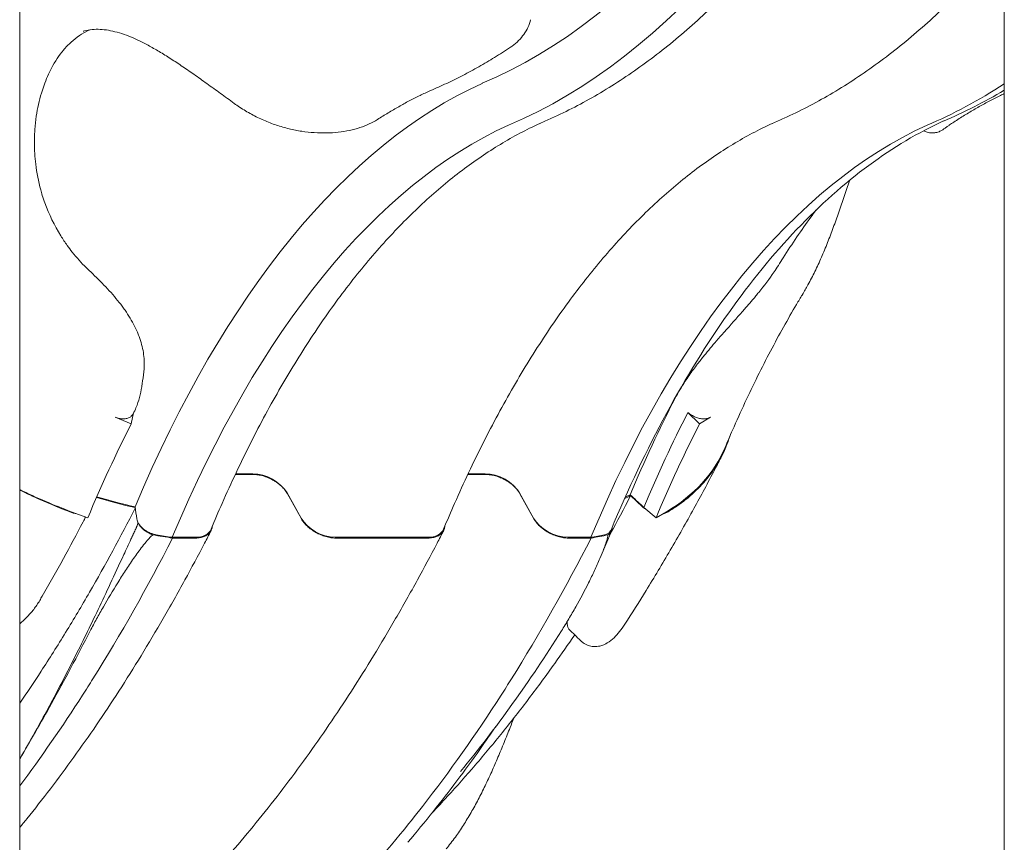
# Model space of a CAD drawing. Units: millimetres. Extents: x 0 to 59116, y 0 to 58871.
# Drawn here: x 45869 to 46420, y 53886 to 54345 of the extents above; entities that cross this region are included whole.
import ezdxf

# ---------------------------------------------------------------- set-up
doc = ezdxf.new("R2010")
doc.units = ezdxf.units.MM

msp = doc.modelspace()

# ---------------------------------------------------------------- linework, layer by layer
at = {"color": 0, "linetype": 'Continuous', "lineweight": 0, "extrusion": (0, 1, 0)}
for p, q in [((46419.57, 56056.79), (46419.57, 53617.79)), ((45869.49, 55518.19), (45869.49, 53617.79)), ((45922.79, 54123.26), (45931.84, 54119.52)), ((45931.84, 54119.52), (45933.13, 54125.63)), ((46242.81, 54125.92), (46249.31, 54119.52)), ((46242.81, 54125.92), (46242.81, 54125.92)), ((46249.31, 54119.52), (46255.35, 54123.26)), ((46263.71, 54105.78), (46263.71, 54105.77)), ((45999.88, 54091.23), (45989.93, 54091.23)), ((45999.67, 54091.65), (45990.13, 54091.65)), ((46129.78, 54091.23), (46119.84, 54091.23)), ((46129.58, 54091.65), (46120.04, 54091.65)), ((46026.66, 54066.89), (46018.84, 54080.88)), ((46026.86, 54066.48), (46019.05, 54080.46)), ((46156.56, 54066.89), (46148.75, 54080.88)), ((46156.77, 54066.48), (46148.95, 54080.46)), ((46210.78, 54079.4), (46217.5, 54073.17)), ((45898.28, 54070.43), (45907.52, 54067.02)), ((46218.17, 54072.86), (46224.99, 54067.02)), ((46224.99, 54067.02), (46230.85, 54070.43)), ((46200.14, 54059.57), (46193.82, 54044.65)), ((45967.57, 54056.12), (45954.74, 54056.12)), ((45967.77, 54055.71), (45954.94, 54055.71)), ((46097.47, 54056.12), (46045.83, 54056.12)), ((46188.57, 54056.12), (46175.73, 54056.12)), ((46188.77, 54055.71), (46175.94, 54055.71))]:
    msp.add_line(p, q, dxfattribs=at)
at = {"color": 0, "linetype": 'Continuous', "lineweight": 0, "extrusion": (0, 0, -1)}
for centre, major_axis, ratio, start_param, end_param in [((46045.37, 55094.84), (0, -802.21), 0.5, -0.860611, -0.207252), ((46057.71, 55094.84), (0, -826.05), 0.5, -0.860257, -0.206978), ((46291.53, 55094.84), (0, -826.05), 0.5, -0.3152, -0.206978), ((46486.18, 53616.88), (0, 719.87), 0.5, -0.872168, -0.769638), ((46096.62, 54185.45), (164.99, -83.31), 0.615381, -0.041093, 0.37976), ((45918.63, 54185.45), (-164.99, 83.31), 0.615381, -1.754048, -1.58367), ((46040.2, 54067.49), (-14.28, 7.21), 0.615381, -2.257941, -0.739505), ((46170.11, 54067.49), (-14.28, 7.21), 0.615381, -2.257941, -0.739505), ((45918.81, 54185.08), (-165.04, 83.34), 0.615381, -2.082697, -2.017454), ((45918.63, 54185.45), (-164.99, 83.31), 0.615381, -2.082633, -2.029425), ((45961.94, 54067.49), (14.28, -7.21), 0.615381, -0.038077, 0.883651), ((46091.85, 54067.49), (14.28, -7.21), 0.615381, -0.038078, 0.883651), ((46091.85, 54067.49), (14.28, -7.21), 0.615381, -0.044711, -0.038078), ((46096.62, 54185.45), (-164.99, 83.31), 0.615381, -2.486457, -2.433249), ((46096.8, 54185.08), (-165.04, 83.34), 0.615381, -2.498428, -2.433185)]:
    msp.add_ellipse(centre, major_axis=major_axis, ratio=ratio, start_param=start_param, end_param=end_param, dxfattribs=at)
at = {"color": 0, "linetype": 'Continuous', "lineweight": 0}
for centre, major_axis, ratio, start_param, end_param in [((46206.25, 53616.88), (0, 710.42), 0.5, 0.222602, 0.873391), ((46206.25, 53616.88), (0, 710.42), 0.5, 0.222394, 0.222602), ((46218.59, 53616.88), (0, 686.58), 0.5, 0.22325, 0.876626), ((46452.42, 53616.88), (0, 686.58), 0.5, 0.22325, 0.876626), ((46490.31, 53616.88), (0, -710.03), 0.5, -2.370168, -2.268151), ((46176.77, 53616.88), (0, -701.85), 0.5, -2.369081, -2.267064), ((46494.24, 53616.88), (0, -701.85), 0.5, -2.369081, -2.267064), ((46005.3, 54080.28), (-14.28, 7.21), 0.615381, -2.402088, -0.883651), ((46135.2, 54080.28), (-14.28, 7.21), 0.615381, -2.402088, -0.883651), ((46223.64, 54076.68), (8.98, -4.53), 0.615381, -2.011233, -1.889983), ((45961.94, 54067.49), (14.28, -7.21), 0.615381, 0.038077, 0.044711)]:
    msp.add_ellipse(centre, major_axis=major_axis, ratio=ratio, start_param=start_param, end_param=end_param, dxfattribs=at)
for points, knots in [([(46392.45, 54560.6), (46391.36, 54558.07), (46390.26, 54555.54), (46386.3, 54546.54), (46383.39, 54540.15), (46377.47, 54527.53), (46374.46, 54521.32), (46368.35, 54509.07), (46365.24, 54503.04), (46358.92, 54491.17), (46355.72, 54485.33), (46349.21, 54473.84), (46345.91, 54468.2), (46339.22, 54457.12), (46335.83, 54451.68), (46328.95, 54441), (46325.47, 54435.77), (46318.42, 54425.52), (46314.86, 54420.5), (46307.64, 54410.68), (46303.99, 54405.88), (46296.61, 54396.51), (46292.88, 54391.93), (46285.35, 54383.01), (46281.54, 54378.66), (46273.86, 54370.21), (46269.98, 54366.09), (46262.15, 54358.11), (46258.2, 54354.23), (46250.24, 54346.73), (46246.23, 54343.1), (46238.15, 54336.09), (46234.07, 54332.7), (46225.87, 54326.19), (46221.74, 54323.06), (46213.43, 54317.05), (46209.25, 54314.18), (46200.84, 54308.68), (46196.62, 54306.07), (46188.12, 54301.1), (46183.85, 54298.74), (46175.28, 54294.3), (46170.97, 54292.21), (46164.44, 54289.25), (46162.23, 54288.28), (46160.02, 54287.35)], [0.015825, 0.015825, 0.015825, 0.015825, 10.000181, 10.000181, 35.771717, 35.771717, 61.546673, 61.546673, 87.32895, 87.32895, 113.118198, 113.118198, 138.913829, 138.913829, 164.714962, 164.714962, 190.520349, 190.520349, 216.328304, 216.328304, 242.136616, 242.136616, 267.942464, 267.942464, 293.742324, 293.742324, 319.531897, 319.531897, 345.306053, 345.306053, 371.058814, 371.058814, 396.783403, 396.783403, 422.472371, 422.472371, 448.117832, 448.117832, 473.711821, 473.711821, 499.246773, 499.246773, 524.716117, 524.716117, 537.702389, 537.702389, 537.702389, 537.702389]), ([(46419.57, 54388.13), (46419.39, 54387.91), (46419.2, 54387.69), (46415.25, 54383.01), (46411.44, 54378.66), (46403.76, 54370.21), (46399.88, 54366.09), (46392.05, 54358.11), (46388.11, 54354.23), (46380.15, 54346.73), (46376.14, 54343.1), (46368.05, 54336.09), (46363.98, 54332.7), (46355.77, 54326.19), (46351.64, 54323.06), (46343.34, 54317.05), (46339.15, 54314.18), (46330.75, 54308.68), (46326.52, 54306.07), (46318.02, 54301.1), (46313.76, 54298.74), (46305.18, 54294.3), (46300.88, 54292.21), (46294.35, 54289.25), (46292.14, 54288.28), (46289.92, 54287.35)], [266.672281, 266.672281, 266.672281, 266.672281, 267.942464, 267.942464, 293.742324, 293.742324, 319.531897, 319.531897, 345.306053, 345.306053, 371.058814, 371.058814, 396.783403, 396.783403, 422.472371, 422.472371, 448.117832, 448.117832, 473.711821, 473.711821, 499.246773, 499.246773, 524.716117, 524.716117, 537.702389, 537.702389, 537.702389, 537.702389]), ([(46154.92, 54345.33), (46154.54, 54343.87), (46154.04, 54342.43), (46152.78, 54339.69), (46152.02, 54338.38), (46150.29, 54335.91), (46149.31, 54334.74), (46147.14, 54332.57), (46145.95, 54331.56), (46144.33, 54330.38), (46143.98, 54330.14), (46143.62, 54329.9)], [0, 0, 0, 0, 6.503922, 6.503922, 13.00543, 13.00543, 19.514608, 19.514608, 26.175006, 26.175006, 27.999796, 27.999796, 27.999796, 27.999796]), ([(45908.73, 54339.68), (45908.41, 54339.54), (45908.09, 54339.4), (45906.06, 54338.44), (45904.41, 54337.5), (45901.22, 54335.34), (45899.67, 54334.13), (45896.7, 54331.43), (45895.26, 54329.94), (45893.88, 54328.31)], [0.13800349, 0.13800349, 0.13800349, 0.13800349, 0.13978429, 0.13978429, 0.14926703, 0.14926703, 0.15874977, 0.15874977, 0.16823251, 0.16823251, 0.16823251, 0.16823251]), ([(45989.38, 54298.55), (45986.8, 54300.42), (45984.23, 54302.29), (45979.13, 54305.99), (45976.59, 54307.83), (45971.63, 54311.4), (45969.2, 54313.13), (45964.43, 54316.48), (45962.1, 54318.09), (45957.52, 54321.17), (45955.28, 54322.64), (45950.91, 54325.43), (45948.76, 54326.75), (45944.57, 54329.21), (45942.53, 54330.36), (45938.54, 54332.46), (45936.59, 54333.43), (45932.81, 54335.16), (45930.96, 54335.93), (45927.39, 54337.27), (45925.66, 54337.84), (45922.29, 54338.78), (45920.66, 54339.15), (45917.48, 54339.69), (45915.94, 54339.86), (45912.93, 54340), (45911.45, 54339.97), (45908.54, 54339.7), (45907.1, 54339.44), (45905.44, 54339.01), (45905.18, 54338.94), (45904.92, 54338.87)], [0, 0, 0, 0, 9.544573, 9.544573, 19.03429, 19.03429, 28.264841, 28.264841, 37.27945, 37.27945, 46.123227, 46.123227, 54.828148, 54.828148, 63.431049, 63.431049, 71.955597, 71.955597, 80.439074, 80.439074, 88.898999, 88.898999, 97.434515, 97.434515, 106.125591, 106.125591, 115.141679, 115.141679, 124.621862, 124.621862, 126.37676, 126.37676, 126.37676, 126.37676]), ([(45893.88, 54328.31), (45891.45, 54325.34), (45889.26, 54322), (45887.32, 54318.31), (45885.74, 54315.33), (45884.32, 54312.12), (45883.08, 54308.67), (45882.57, 54307.25), (45882.09, 54305.8), (45881.64, 54304.32), (45880.4, 54300.19), (45879.44, 54295.87), (45878.77, 54291.37), (45878.4, 54288.94), (45878.13, 54286.47), (45877.95, 54283.94), (45877.83, 54282.36), (45877.76, 54280.77), (45877.72, 54279.15), (45877.71, 54278.55), (45877.7, 54277.94), (45877.69, 54277.34), (45877.69, 54277.09), (45877.69, 54276.85), (45877.69, 54276.61), (45877.7, 54272.64), (45877.94, 54268.64), (45878.42, 54264.63), (45879, 54259.84), (45879.93, 54255.03), (45881.25, 54250.22), (45881.53, 54249.21), (45881.82, 54248.2), (45882.13, 54247.18), (45882.57, 54245.77), (45883.04, 54244.35), (45883.55, 54242.96), (45885.86, 54236.53), (45888.83, 54230.37), (45892.48, 54224.52), (45893.6, 54222.73), (45894.78, 54220.96), (45896.02, 54219.23), (45896.94, 54217.95), (45897.89, 54216.69), (45898.87, 54215.46), (45901.32, 54212.38), (45903.94, 54209.46), (45906.72, 54206.71), (45907.52, 54205.91), (45908.33, 54205.13), (45909.16, 54204.37)], [0.0008374, 0.0008374, 0.0008374, 0.0008374, 0.0177477, 0.0177477, 0.0177477, 0.0314352, 0.0314352, 0.0314352, 0.0370679, 0.0370679, 0.0370679, 0.0527733, 0.0527733, 0.0527733, 0.0612356, 0.0612356, 0.0612356, 0.066511, 0.066511, 0.066511, 0.0684787, 0.0684787, 0.0684787, 0.0692686, 0.0692686, 0.0692686, 0.0821424, 0.0821424, 0.0821424, 0.0975277, 0.0975277, 0.0975277, 0.1007636, 0.1007636, 0.1007636, 0.1053011, 0.1053011, 0.1053011, 0.1261809, 0.1261809, 0.1261809, 0.1325643, 0.1325643, 0.1325643, 0.1372793, 0.1372793, 0.1372793, 0.1490906, 0.1490906, 0.1490906, 0.1524968, 0.1524968, 0.1524968, 0.1524968]), ([(46143.62, 54329.9), (46140.7, 54327.96), (46137.77, 54326.09), (46131.89, 54322.48), (46128.94, 54320.73), (46123.01, 54317.37), (46120.03, 54315.76), (46114.05, 54312.67), (46111.05, 54311.18), (46105.03, 54308.35), (46102.01, 54307), (46098.98, 54305.72)], [2.8210794, 2.8210794, 2.8210794, 2.8210794, 2.8434463, 2.8434463, 2.8658131, 2.8658131, 2.8881799, 2.8881799, 2.9105467, 2.9105467, 2.9329135, 2.9329135, 2.9329135, 2.9329135]), ([(46098.96, 54305.71), (46097.01, 54304.83), (46095.07, 54303.92), (46091.14, 54302.01), (46089.15, 54301), (46085.18, 54298.92), (46083.2, 54297.84), (46079.24, 54295.6), (46077.27, 54294.45), (46073.32, 54292.07), (46071.35, 54290.85), (46069.39, 54289.59)], [0.22134732, 0.22134732, 0.22134732, 0.22134732, 0.23885555, 0.23885555, 0.25684637, 0.25684637, 0.2748372, 0.2748372, 0.29282802, 0.29282802, 0.31081884, 0.31081884, 0.31081884, 0.31081884]), ([(46393.63, 54289.59), (46395.6, 54290.85), (46397.57, 54292.08), (46401.53, 54294.47), (46403.51, 54295.62), (46407.48, 54297.86), (46409.47, 54298.95), (46413.45, 54301.04), (46415.45, 54302.05), (46418.16, 54303.36), (46418.86, 54303.7), (46419.57, 54304.04)], [5.97236647, 5.97236647, 5.97236647, 5.97236647, 5.99041787, 5.99041787, 6.00846927, 6.00846927, 6.02652067, 6.02652067, 6.04457206, 6.04457206, 6.05096042, 6.05096042, 6.05096042, 6.05096042]), ([(46069.39, 54289.59), (46067.95, 54288.66), (46066.41, 54287.82), (46063.13, 54286.31), (46061.39, 54285.63), (46057.7, 54284.43), (46055.75, 54283.91), (46051.72, 54283.07), (46049.62, 54282.73), (46045.34, 54282.26), (46043.14, 54282.11), (46038.66, 54282.02), (46036.38, 54282.07), (46031.76, 54282.38), (46029.41, 54282.63), (46024.71, 54283.35), (46022.34, 54283.81), (46017.61, 54284.96), (46015.24, 54285.64), (46010.52, 54287.22), (46008.18, 54288.12), (46003.55, 54290.14), (46001.25, 54291.26), (45996.74, 54293.71), (45994.52, 54295.05), (45991.36, 54297.15), (45990.36, 54297.84), (45989.38, 54298.55)], [0.000024, 0.000024, 0.000024, 0.000024, 7.413646, 7.413646, 15.019631, 15.019631, 22.780344, 22.780344, 30.525691, 30.525691, 38.189643, 38.189643, 45.828942, 45.828942, 53.439997, 53.439997, 61.035253, 61.035253, 68.65429, 68.65429, 76.299176, 76.299176, 84.000417, 84.000417, 91.774721, 91.774721, 95.410421, 95.410421, 95.410421, 95.410421]), ([(46385.65, 54288.74), (46371.55, 54282.34), (46357.58, 54274.06), (46330.12, 54253.8), (46316.64, 54241.8), (46290.47, 54214.28), (46277.78, 54198.75), (46253.45, 54164.4), (46241.81, 54145.59), (46219.83, 54105.01), (46209.47, 54083.24), (46199.86, 54060.19)], [0.2232141, 0.2232141, 0.2232141, 0.2232141, 0.3535253, 0.3535253, 0.4841022, 0.4841022, 0.614679, 0.614679, 0.7452559, 0.7452559, 0.8758327, 0.8758327, 0.8758327, 0.8758327]), ([(46393.63, 54289.59), (46392.56, 54288.9), (46391.59, 54288.27), (46389.89, 54287.14), (46389.15, 54286.64), (46388.51, 54286.21)], [0, 0, 0, 0, 6.872351, 6.872351, 13.575424, 13.575424, 13.575424, 13.575424]), ([(46160.18, 54287.42), (46158.69, 54286.74), (46157.2, 54286.04), (46152.07, 54283.56), (46148.43, 54281.66), (46141.18, 54277.61), (46137.56, 54275.46), (46130.38, 54270.91), (46126.8, 54268.51), (46119.69, 54263.47), (46116.16, 54260.82), (46109.13, 54255.29), (46105.64, 54252.4), (46098.71, 54246.39), (46095.26, 54243.26), (46088.42, 54236.76), (46085.02, 54233.4), (46078.28, 54226.43), (46074.94, 54222.83), (46068.31, 54215.4), (46065.02, 54211.57), (46058.51, 54203.68), (46055.28, 54199.62), (46048.89, 54191.27), (46045.73, 54186.99), (46039.48, 54178.2), (46036.38, 54173.7), (46030.27, 54164.48), (46027.24, 54159.76), (46021.27, 54150.12), (46018.33, 54145.19), (46012.52, 54135.13), (46009.65, 54130), (46004, 54119.54), (46001.22, 54114.2), (45995.74, 54103.35), (45993.04, 54097.83), (45987.75, 54086.59), (45985.14, 54080.88), (45980.49, 54070.34), (45978.43, 54065.54), (45976.41, 54060.68)], [0.323835, 0.323835, 0.323835, 0.323835, 10.00025, 10.00025, 33.786695, 33.786695, 57.500195, 57.500195, 81.123114, 81.123114, 104.668733, 104.668733, 128.150676, 128.150676, 151.581892, 151.581892, 174.974086, 174.974086, 198.337467, 198.337467, 221.680683, 221.680683, 245.010886, 245.010886, 268.33387, 268.33387, 291.654231, 291.654231, 314.97554, 314.97554, 338.300513, 338.300513, 361.631154, 361.631154, 384.968891, 384.968891, 408.314692, 408.314692, 431.669154, 431.669154, 450.769478, 450.769478, 450.769478, 450.769478]), ([(46290.08, 54287.42), (46288.59, 54286.74), (46287.11, 54286.04), (46281.97, 54283.56), (46278.33, 54281.66), (46271.08, 54277.61), (46267.47, 54275.46), (46260.28, 54270.91), (46256.71, 54268.51), (46249.6, 54263.47), (46246.06, 54260.82), (46239.04, 54255.29), (46235.55, 54252.4), (46228.61, 54246.39), (46225.16, 54243.26), (46218.32, 54236.76), (46214.93, 54233.4), (46208.19, 54226.43), (46204.84, 54222.83), (46198.21, 54215.4), (46194.93, 54211.57), (46188.41, 54203.68), (46185.19, 54199.62), (46178.8, 54191.27), (46175.64, 54186.99), (46169.38, 54178.2), (46166.29, 54173.7), (46160.17, 54164.48), (46157.15, 54159.76), (46151.18, 54150.12), (46148.23, 54145.19), (46142.42, 54135.13), (46139.55, 54130), (46133.9, 54119.54), (46131.12, 54114.2), (46125.64, 54103.35), (46122.95, 54097.83), (46117.65, 54086.59), (46115.04, 54080.88), (46110.4, 54070.34), (46108.34, 54065.54), (46106.31, 54060.68)], [0.323835, 0.323835, 0.323835, 0.323835, 10.00025, 10.00025, 33.786695, 33.786695, 57.500195, 57.500195, 81.123114, 81.123114, 104.668733, 104.668733, 128.150676, 128.150676, 151.581892, 151.581892, 174.974086, 174.974086, 198.337467, 198.337467, 221.680683, 221.680683, 245.010886, 245.010886, 268.33387, 268.33387, 291.654231, 291.654231, 314.97554, 314.97554, 338.300513, 338.300513, 361.631154, 361.631154, 384.968891, 384.968891, 408.314692, 408.314692, 431.669154, 431.669154, 450.769478, 450.769478, 450.769478, 450.769478]), ([(46386.85, 54285.05), (46386.35, 54284.7), (46385.97, 54284.43), (46385.34, 54283.98), (46385.15, 54283.84), (46384.3, 54283.34), (46384, 54283.17), (46383.29, 54282.84), (46382.92, 54282.69), (46382.11, 54282.42), (46381.66, 54282.31), (46380.52, 54282.09), (46379.79, 54282.03), (46378.16, 54282.08), (46377.26, 54282.23), (46375.75, 54282.7), (46375.13, 54282.96), (46374.53, 54283.29)], [0, 0, 0, 0, 7.505967, 7.505967, 12.420348, 12.420348, 14.126682, 14.126682, 15.507799, 15.507799, 16.932322, 16.932322, 19.128735, 19.128735, 21.851252, 21.851252, 23.876072, 23.876072, 23.876072, 23.876072]), ([(46333.09, 54255.56), (46333.06, 54255.49), (46333.04, 54255.41), (46332.04, 54252.41), (46331.07, 54249.48), (46329.1, 54243.63), (46328.11, 54240.71), (46326.09, 54234.91), (46325.06, 54232.03), (46322.97, 54226.33), (46321.9, 54223.51), (46319.7, 54217.97), (46318.57, 54215.23), (46316.23, 54209.87), (46315.03, 54207.23), (46312.53, 54202.08), (46311.23, 54199.56), (46308.89, 54195.3), (46307.86, 54193.51), (46306.8, 54191.77)], [63.223099, 63.223099, 63.223099, 63.223099, 63.458423, 63.458423, 72.714022, 72.714022, 82.013585, 82.013585, 91.349786, 91.349786, 100.742819, 100.742819, 110.203586, 110.203586, 119.777632, 119.777632, 129.485047, 129.485047, 136.805141, 136.805141, 136.805141, 136.805141]), ([(46314.26, 54238.82), (46313.33, 54237.56), (46312.39, 54236.28), (46308.87, 54231.42), (46306.29, 54227.74), (46301.13, 54220.15), (46298.55, 54216.23), (46295.1, 54210.84), (46294.23, 54209.47), (46293.36, 54208.08)], [161.009325, 161.009325, 161.009325, 161.009325, 169.264149, 169.264149, 191.951406, 191.951406, 214.685025, 214.685025, 222.374149, 222.374149, 222.374149, 222.374149]), ([(45909.16, 54204.37), (45912.11, 54201.62), (45914.93, 54198.85), (45920.24, 54193.21), (45922.74, 54190.35), (45925.63, 54186.67), (45926.19, 54185.93), (45927.28, 54184.45), (45927.81, 54183.72), (45929.35, 54181.5), (45930.3, 54180.03), (45932.98, 54175.58), (45934.49, 54172.59), (45936.01, 54168.79), (45936.3, 54168.03), (45936.83, 54166.51), (45937.07, 54165.75), (45937.74, 54163.48), (45938.1, 54161.97), (45938.94, 54157.45), (45939.18, 54154.44), (45939.04, 54150.66), (45938.99, 54149.9), (45938.85, 54148.42), (45938.76, 54147.7), (45938.65, 54146.98)], [0, 0, 0, 0, 0.01201184, 0.01201184, 0.02402369, 0.02402369, 0.02702665, 0.02702665, 0.03002961, 0.03002961, 0.03603553, 0.03603553, 0.04804738, 0.04804738, 0.05105034, 0.05105034, 0.0540533, 0.0540533, 0.06005922, 0.06005922, 0.07207107, 0.07207107, 0.07507403, 0.07507403, 0.07798675, 0.07798675, 0.07798675, 0.07798675]), ([(46290.94, 54204.37), (46288.4, 54200.62), (46285.52, 54196.83), (46282.35, 54192.93), (46281.82, 54192.28), (46281.28, 54191.62), (46280.74, 54190.97), (46280.66, 54190.87), (46280.58, 54190.78), (46280.51, 54190.69), (46279.49, 54189.46), (46278.44, 54188.22), (46277.36, 54186.97), (46276.4, 54185.84), (46275.43, 54184.72), (46274.44, 54183.59), (46271.2, 54179.89), (46267.87, 54176.17), (46264.52, 54172.39), (46263.92, 54171.72), (46263.32, 54171.04), (46262.72, 54170.36), (46261.84, 54169.35), (46260.94, 54168.34), (46260.06, 54167.33), (46259.63, 54166.83), (46259.19, 54166.33), (46258.76, 54165.84), (46256.41, 54163.11), (46254.12, 54160.41), (46251.92, 54157.7), (46250.66, 54156.15), (46249.43, 54154.59), (46248.23, 54153.04), (46247.42, 54151.98), (46246.62, 54150.93), (46245.85, 54149.88), (46244.2, 54147.64), (46242.67, 54145.45), (46241.25, 54143.28), (46239.16, 54140.08), (46237.3, 54136.94), (46235.71, 54133.86)], [0, 0, 0, 0, 0.01639348, 0.01639348, 0.01639348, 0.01912879, 0.01912879, 0.01912879, 0.01951147, 0.01951147, 0.01951147, 0.02461541, 0.02461541, 0.02461541, 0.02919394, 0.02919394, 0.02919394, 0.0442866, 0.0442866, 0.0442866, 0.04698049, 0.04698049, 0.04698049, 0.05097473, 0.05097473, 0.05097473, 0.05294236, 0.05294236, 0.05294236, 0.06373046, 0.06373046, 0.06373046, 0.06992693, 0.06992693, 0.06992693, 0.07411484, 0.07411484, 0.07411484, 0.08298859, 0.08298859, 0.08298859, 0.09609476, 0.09609476, 0.09609476, 0.09609476]), ([(46306.74, 54191.67), (46305.66, 54189.89), (46304.58, 54188.09), (46301.05, 54182.13), (46298.62, 54177.89), (46293.76, 54169.19), (46291.35, 54164.72), (46286.53, 54155.57), (46284.14, 54150.88), (46279.39, 54141.27), (46277.02, 54136.36), (46272.34, 54126.32), (46270.01, 54121.19), (46266.33, 54112.8), (46264.95, 54109.61), (46263.58, 54106.38)], [0.174654, 0.174654, 0.174654, 0.174654, 10.000326, 10.000326, 32.260672, 32.260672, 54.585481, 54.585481, 77.004455, 77.004455, 99.5188, 99.5188, 122.128511, 122.128511, 135.810452, 135.810452, 135.810452, 135.810452]), ([(45937.67, 54140.15), (45937.4, 54138.16), (45937, 54136.2), (45935.92, 54132.31), (45935.25, 54130.37), (45933.99, 54127.4), (45933.48, 54126.32), (45932.94, 54125.26)], [0, 0, 0, 0, 7.210367, 7.210367, 14.511234, 14.511234, 18.739341, 18.739341, 18.739341, 18.739341]), ([(45927.34, 54122.29), (45926.61, 54122.29), (45925.86, 54122.38), (45924.72, 54122.62), (45924.33, 54122.72), (45923.56, 54122.96), (45923.17, 54123.1), (45922.79, 54123.26)], [0.010009487, 0.010009487, 0.010009487, 0.010009487, 0.012501724, 0.012501724, 0.013747843, 0.013747843, 0.014993961, 0.014993961, 0.014993961, 0.014993961]), ([(45932.87, 54125.13), (45932.74, 54124.87), (45932.59, 54124.64), (45932.24, 54124.19), (45932.04, 54123.98), (45931.61, 54123.59), (45931.14, 54123.24), (45930.6, 54122.96), (45930.02, 54122.72), (45929.71, 54122.62), (45928.76, 54122.38), (45928.07, 54122.29), (45927.34, 54122.29)], [0.001247896, 0.001247896, 0.001247896, 0.001247896, 0.002502795, 0.002502795, 0.00375391, 0.00375391, 0.005005026, 0.006256141, 0.006256141, 0.007507256, 0.007507256, 0.010009487, 0.010009487, 0.010009487, 0.010009487]), ([(45932.94, 54125.26), (45932.93, 54125.25), (45932.93, 54125.24), (45932.92, 54125.22), (45932.92, 54125.21), (45932.91, 54125.2), (45932.9, 54125.19), (45932.89, 54125.17), (45932.89, 54125.16), (45932.88, 54125.14), (45932.88, 54125.13), (45932.87, 54125.13)], [0.7712848343, 0.7712848343, 0.7712848343, 0.7712848343, 0.7713392965, 0.7713392965, 0.7713937623, 0.7713937623, 0.7714482282, 0.7714482282, 0.771502694, 0.771502694, 0.7715571599, 0.7715571599, 0.7715571599, 0.7715571599]), ([(46242.81, 54125.92), (46243.42, 54125.36), (46244.09, 54124.86), (46245.15, 54124.19), (46245.52, 54123.98), (46246.26, 54123.59), (46247.01, 54123.24), (46247.78, 54122.96), (46248.55, 54122.72), (46248.94, 54122.62), (46250.09, 54122.38), (46250.84, 54122.29), (46251.58, 54122.29)], [0.00000056, 0.00000056, 0.00000056, 0.00000056, 0.0025028, 0.0025028, 0.00375391, 0.00375391, 0.00500503, 0.00625614, 0.00625614, 0.00750726, 0.00750726, 0.01000949, 0.01000949, 0.01000949, 0.01000949]), ([(46251.58, 54122.29), (46252.31, 54122.29), (46252.99, 54122.38), (46253.94, 54122.62), (46254.25, 54122.72), (46254.83, 54122.96), (46255.1, 54123.1), (46255.35, 54123.26)], [0.010009487, 0.010009487, 0.010009487, 0.010009487, 0.012501724, 0.012501724, 0.013747843, 0.013747843, 0.014993961, 0.014993961, 0.014993961, 0.014993961]), ([(46261.64, 54101.35), (46260.37, 54098.88), (46259.1, 54096.43), (46253.99, 54086.63), (46250.09, 54079.36), (46241.82, 54064.32), (46237.43, 54056.57), (46228.52, 54041.28), (46224, 54033.75), (46215.5, 54019.98), (46211.53, 54013.71), (46207.51, 54007.52)], [0, 0, 0, 0, 10.000069, 10.000069, 40.00195, 40.00195, 72.725579, 72.725579, 105.329052, 105.329052, 133.142913, 133.142913, 133.142913, 133.142913]), ([(46263.58, 54105.47), (46262, 54101.82), (46260.13, 54098.34), (46255.82, 54091.73), (46253.39, 54088.6), (46247.96, 54082.68), (46244.97, 54079.89), (46240.05, 54075.97), (46238.34, 54074.71), (46234.79, 54072.28), (46232.95, 54071.13), (46231.05, 54070.02)], [0, 0, 0, 0, 0.01910935, 0.01910935, 0.0382187, 0.0382187, 0.05732805, 0.05732805, 0.06688273, 0.06688273, 0.0764374, 0.0764374, 0.0764374, 0.0764374]), ([(46019.05, 54080.46), (46018.64, 54081.18), (46018.16, 54081.89), (46017.33, 54082.94), (46017.04, 54083.28), (46016.41, 54083.96), (46016.08, 54084.3), (46015.04, 54085.28), (46014.3, 54085.9), (46013.1, 54086.77), (46012.69, 54087.05), (46011.84, 54087.6), (46011.41, 54087.86), (46010.09, 54088.6), (46009.18, 54089.04), (46007.79, 54089.63), (46007.31, 54089.81), (46006.37, 54090.14), (46005.9, 54090.29), (46004.48, 54090.68), (46003.55, 54090.89), (46002.15, 54091.09), (46001.68, 54091.14), (46000.77, 54091.21), (46000.32, 54091.23), (45999.88, 54091.23)], [0, 0, 0, 0, 0.00301961, 0.00301961, 0.00452941, 0.00452941, 0.00603922, 0.00603922, 0.00905883, 0.00905883, 0.01056863, 0.01056863, 0.01207843, 0.01207843, 0.01509804, 0.01509804, 0.01660785, 0.01660785, 0.01811765, 0.01811765, 0.02113726, 0.02113726, 0.02264706, 0.02264706, 0.02415687, 0.02415687, 0.02415687, 0.02415687]), ([(46148.95, 54080.46), (46148.55, 54081.18), (46148.07, 54081.89), (46147.24, 54082.94), (46146.94, 54083.28), (46146.32, 54083.96), (46145.98, 54084.3), (46144.95, 54085.28), (46144.2, 54085.9), (46143.01, 54086.77), (46142.59, 54087.05), (46141.74, 54087.6), (46141.31, 54087.86), (46139.99, 54088.6), (46139.09, 54089.04), (46137.69, 54089.63), (46137.22, 54089.81), (46136.27, 54090.14), (46135.8, 54090.29), (46134.39, 54090.68), (46133.45, 54090.89), (46132.05, 54091.09), (46131.59, 54091.14), (46130.67, 54091.21), (46130.23, 54091.23), (46129.78, 54091.23)], [0, 0, 0, 0, 0.00301961, 0.00301961, 0.00452941, 0.00452941, 0.00603922, 0.00603922, 0.00905883, 0.00905883, 0.01056863, 0.01056863, 0.01207843, 0.01207843, 0.01509804, 0.01509804, 0.01660785, 0.01660785, 0.01811765, 0.01811765, 0.02113726, 0.02113726, 0.02264706, 0.02264706, 0.02415687, 0.02415687, 0.02415687, 0.02415687]), ([(45898.49, 54070.02), (45892.5, 54072.23), (45886.6, 54074.64), (45876.98, 54078.92), (45873.21, 54080.69), (45869.49, 54082.54)], [0.00093278, 0.00093278, 0.00093278, 0.00093278, 0.02004207, 0.02004207, 0.03252296, 0.03252296, 0.03252296, 0.03252296]), ([(45869.49, 53963.42), (45873.51, 53969.26), (45877.49, 53975.2), (45886.06, 53988.34), (45890.64, 53995.59), (45899.68, 54010.34), (45904.13, 54017.84), (45917.28, 54040.64), (45925.8, 54056.3), (45934.08, 54072.38)], [0.6391714, 0.6391714, 0.6391714, 0.6391714, 0.7013646, 0.7013646, 0.7745746, 0.7745746, 0.8477845, 0.8477845, 0.9933465, 0.9933465, 0.9933465, 0.9933465]), ([(45901.47, 54069.25), (45901.43, 54069.26), (45901.38, 54069.27), (45901.03, 54069.32), (45900.71, 54069.38), (45899.76, 54069.59), (45899.13, 54069.78), (45898.49, 54070.02)], [0.013118581, 0.013118581, 0.013118581, 0.013118581, 0.013256235, 0.013256235, 0.014268528, 0.014268528, 0.016293114, 0.016293114, 0.016293114, 0.016293114]), ([(46219.95, 54071.34), (46219.92, 54071.35), (46219.9, 54071.37), (46219.58, 54071.56), (46219.3, 54071.75), (46218.48, 54072.32), (46217.97, 54072.73), (46217.5, 54073.17)], [0.013068078, 0.013068078, 0.013068078, 0.013068078, 0.013159825, 0.013159825, 0.014172119, 0.014172119, 0.016196707, 0.016196707, 0.016196707, 0.016196707]), ([(46231.05, 54070.02), (46230.65, 54069.78), (46230.2, 54069.6), (46229.47, 54069.38), (46229.21, 54069.32), (46228.91, 54069.27), (46228.87, 54069.26), (46228.83, 54069.25)], [0, 0, 0, 0, 0.002024588, 0.002024588, 0.003036883, 0.003036883, 0.00318559, 0.00318559, 0.00318559, 0.00318559]), ([(45906.31, 54067.46), (45905.84, 54066.56), (45905.37, 54065.65), (45901.27, 54057.81), (45897.6, 54050.95), (45890, 54037.11), (45886.07, 54030.13), (45881.62, 54022.43), (45881.14, 54021.61), (45880.67, 54020.79)], [6.082203, 6.082203, 6.082203, 6.082203, 10.00008, 10.00008, 40.002279, 40.002279, 71.435827, 71.435827, 75.175368, 75.175368, 75.175368, 75.175368]), ([(45920.05, 54030.12), (45922.47, 54035.36), (45925, 54040.81), (45927.64, 54046.46), (45928.3, 54047.87), (45928.96, 54049.3), (45929.63, 54050.73), (45930.3, 54052.16), (45930.98, 54053.6), (45931.65, 54055.05), (45931.82, 54055.41), (45931.99, 54055.77), (45932.16, 54056.14), (45932.24, 54056.32), (45932.33, 54056.5), (45932.41, 54056.68), (45932.46, 54056.77), (45932.5, 54056.86), (45932.54, 54056.96), (45932.59, 54057.05), (45932.63, 54057.15), (45932.68, 54057.24), (45932.85, 54057.62), (45933.03, 54058), (45933.21, 54058.39), (45933.3, 54058.58), (45933.39, 54058.77), (45933.48, 54058.96), (45933.52, 54059.05), (45933.56, 54059.15), (45933.61, 54059.24), (45933.65, 54059.34), (45933.7, 54059.43), (45933.74, 54059.53), (45933.84, 54059.72), (45933.93, 54059.92), (45934.02, 54060.11), (45934.06, 54060.21), (45934.11, 54060.31), (45934.15, 54060.41), (45934.18, 54060.45), (45934.2, 54060.5), (45934.22, 54060.55), (45934.23, 54060.56), (45934.23, 54060.58), (45934.24, 54060.59), (45934.24, 54060.59), (45934.24, 54060.59), (45934.24, 54060.6), (45934.24, 54060.6), (45934.25, 54060.61), (45934.25, 54060.61), (45934.25, 54060.62), (45934.26, 54060.63), (45934.26, 54060.64), (45934.28, 54060.68), (45934.3, 54060.72), (45934.32, 54060.76), (45934.38, 54060.9), (45934.44, 54061.01), (45934.48, 54061.1), (45934.49, 54061.14), (45934.51, 54061.17), (45934.52, 54061.2), (45934.53, 54061.21), (45934.53, 54061.22), (45934.54, 54061.23), (45934.54, 54061.23), (45934.54, 54061.23), (45934.54, 54061.23), (45934.54, 54061.24), (45934.54, 54061.25), (45934.55, 54061.25), (45934.55, 54061.27), (45934.56, 54061.28), (45934.56, 54061.29), (45934.61, 54061.39), (45934.65, 54061.49), (45934.7, 54061.6), (45934.72, 54061.65), (45934.74, 54061.7), (45934.76, 54061.75), (45934.77, 54061.78), (45934.78, 54061.8), (45934.79, 54061.83), (45934.8, 54061.85), (45934.81, 54061.88), (45934.82, 54061.91), (45935.16, 54062.77), (45935.39, 54063.63), (45935.55, 54064.48)], [0, 0, 0, 0, 0.4668647, 0.4668647, 0.4668647, 0.5835809, 0.5835809, 0.5835809, 0.700297, 0.700297, 0.700297, 0.7294761, 0.7294761, 0.7294761, 0.7440656, 0.7440656, 0.7440656, 0.7513604, 0.7513604, 0.7513604, 0.7586551, 0.7586551, 0.7586551, 0.7878342, 0.7878342, 0.7878342, 0.8024237, 0.8024237, 0.8024237, 0.8097184, 0.8097184, 0.8097184, 0.8170132, 0.8170132, 0.8170132, 0.8316027, 0.8316027, 0.8316027, 0.8388975, 0.8388975, 0.8388975, 0.8425449, 0.8425449, 0.8425449, 0.8434567, 0.8434567, 0.8434567, 0.8436847, 0.8436847, 0.8436847, 0.8439126, 0.8439126, 0.8439126, 0.8443686, 0.8443686, 0.8443686, 0.8461922, 0.8461922, 0.8461922, 0.853487, 0.853487, 0.853487, 0.8571344, 0.8571344, 0.8571344, 0.8589581, 0.8589581, 0.8589581, 0.859414, 0.859414, 0.859414, 0.8598699, 0.8598699, 0.8598699, 0.8607818, 0.8607818, 0.8607818, 0.8680765, 0.8680765, 0.8680765, 0.8717239, 0.8717239, 0.8717239, 0.8735476, 0.8735476, 0.8735476, 0.8753713, 0.8753713, 0.8753713, 0.9322587, 0.9322587, 0.9322587, 0.9322587]), ([(45934.91, 54066.48), (45934.97, 54066.02), (45935.1, 54065.54), (45935.42, 54064.74), (45935.57, 54064.42), (45935.75, 54064.11)], [0.001273259, 0.001273259, 0.001273259, 0.001273259, 0.003303839, 0.003303839, 0.004633153, 0.004633153, 0.004633153, 0.004633153]), ([(45943.84, 54057.48), (45943.61, 54057.56), (45943.38, 54057.65), (45942.91, 54057.83), (45942.68, 54057.93), (45941.99, 54058.24), (45941.54, 54058.46), (45940.67, 54058.96), (45940.24, 54059.22), (45939.42, 54059.79), (45939.04, 54060.09), (45938.31, 54060.71), (45937.96, 54061.04), (45937.48, 54061.54), (45937.33, 54061.72), (45937.04, 54062.06), (45936.9, 54062.23), (45936.51, 54062.76), (45936.28, 54063.11), (45935.95, 54063.68), (45935.84, 54063.89), (45935.75, 54064.11)], [0.00229885, 0.00229885, 0.00229885, 0.00229885, 0.00305009, 0.00305009, 0.00380134, 0.00380134, 0.00530383, 0.00530383, 0.00680632, 0.00680632, 0.00830881, 0.00830881, 0.0098113, 0.0098113, 0.01056255, 0.01056255, 0.01131379, 0.01131379, 0.01281629, 0.01281629, 0.0137115, 0.0137115, 0.0137115, 0.0137115]), ([(45935.75, 54064.11), (45935.84, 54063.94), (45935.94, 54063.78), (45936.2, 54063.37), (45936.37, 54063.13), (45936.73, 54062.66), (45936.93, 54062.43), (45937.55, 54061.74), (45938.01, 54061.3), (45938.76, 54060.67), (45939.02, 54060.47), (45939.57, 54060.07), (45939.84, 54059.89), (45940.7, 54059.35), (45941.29, 54059.02), (45942.53, 54058.44), (45943.16, 54058.2), (45944.11, 54057.89), (45944.43, 54057.8), (45945.07, 54057.64), (45945.39, 54057.58), (45945.7, 54057.52)], [0.00463316, 0.00463316, 0.00463316, 0.00463316, 0.00533442, 0.00533442, 0.00634971, 0.00634971, 0.007365, 0.007365, 0.00939558, 0.00939558, 0.01041087, 0.01041087, 0.01142616, 0.01142616, 0.01345674, 0.01345674, 0.01548732, 0.01548732, 0.01650261, 0.01650261, 0.0175179, 0.0175179, 0.0175179, 0.0175179]), ([(46046.03, 54055.71), (46045.15, 54055.71), (46044.24, 54055.78), (46042.86, 54055.98), (46042.39, 54056.07), (46041.45, 54056.27), (46040.97, 54056.39), (46039.55, 54056.79), (46038.61, 54057.12), (46037.22, 54057.69), (46036.76, 54057.9), (46035.84, 54058.35), (46035.39, 54058.58), (46034.07, 54059.33), (46033.23, 54059.86), (46032.03, 54060.74), (46031.64, 54061.05), (46030.89, 54061.67), (46030.53, 54061.99), (46029.5, 54062.96), (46028.87, 54063.64), (46028.03, 54064.69), (46027.77, 54065.05), (46027.29, 54065.76), (46027.06, 54066.12), (46026.86, 54066.48)], [0, 0, 0, 0, 0.00301957, 0.00301957, 0.00452935, 0.00452935, 0.00603913, 0.00603913, 0.0090587, 0.0090587, 0.01056848, 0.01056848, 0.01207826, 0.01207826, 0.01509783, 0.01509783, 0.01660761, 0.01660761, 0.01811739, 0.01811739, 0.02113696, 0.02113696, 0.02264674, 0.02264674, 0.02415652, 0.02415652, 0.02415652, 0.02415652]), ([(46175.94, 54055.71), (46175.05, 54055.71), (46174.15, 54055.78), (46172.76, 54055.98), (46172.3, 54056.07), (46171.35, 54056.27), (46170.88, 54056.39), (46169.45, 54056.79), (46168.52, 54057.12), (46167.13, 54057.69), (46166.66, 54057.9), (46165.75, 54058.35), (46165.3, 54058.58), (46163.98, 54059.33), (46163.14, 54059.86), (46161.94, 54060.74), (46161.54, 54061.05), (46160.79, 54061.67), (46160.43, 54061.99), (46159.4, 54062.96), (46158.78, 54063.64), (46157.94, 54064.69), (46157.67, 54065.05), (46157.19, 54065.76), (46156.97, 54066.12), (46156.77, 54066.48)], [0, 0, 0, 0, 0.00301957, 0.00301957, 0.00452935, 0.00452935, 0.00603913, 0.00603913, 0.0090587, 0.0090587, 0.01056848, 0.01056848, 0.01207826, 0.01207826, 0.01509783, 0.01509783, 0.01660761, 0.01660761, 0.01811739, 0.01811739, 0.02113696, 0.02113696, 0.02264674, 0.02264674, 0.02415652, 0.02415652, 0.02415652, 0.02415652]), ([(45976.41, 54059.83), (45975.21, 54057.5), (45974, 54055.17), (45969.16, 54045.91), (45965.48, 54039.04), (45957.77, 54024.97), (45953.72, 54017.77), (45945.57, 54003.67), (45941.47, 53996.77), (45933.23, 53983.27), (45929.09, 53976.66), (45920.78, 53963.77), (45916.6, 53957.48), (45908.2, 53945.15), (45903.96, 53939.11), (45895.4, 53927.23), (45891.06, 53921.39), (45882.3, 53909.9), (45877.87, 53904.27), (45872.1, 53897.13), (45870.8, 53895.53), (45869.49, 53893.94)], [0, 0, 0, 0, 10.000071, 10.000071, 40.002044, 40.002044, 72.299434, 72.299434, 104.22629, 104.22629, 135.739946, 135.739946, 166.815547, 166.815547, 197.723649, 197.723649, 228.768582, 228.768582, 259.909888, 259.909888, 268.986621, 268.986621, 268.986621, 268.986621]), ([(46106.31, 54059.83), (46105.11, 54057.5), (46103.9, 54055.17), (46099.06, 54045.91), (46095.39, 54039.04), (46087.67, 54024.97), (46083.63, 54017.78), (46075.48, 54003.68), (46071.38, 53996.77), (46063.13, 53983.26), (46058.99, 53976.65), (46050.67, 53963.76), (46046.5, 53957.46), (46038.09, 53945.14), (46033.86, 53939.1), (46025.29, 53927.22), (46020.96, 53921.37), (46012.2, 53909.9), (46007.77, 53904.26), (45998.83, 53893.21), (45994.32, 53887.8), (45985.21, 53877.18), (45980.61, 53871.98), (45971.33, 53861.82), (45966.66, 53856.86), (45957.24, 53847.18), (45952.5, 53842.47), (45942.97, 53833.29), (45938.17, 53828.83), (45928.52, 53820.16), (45923.66, 53815.95), (45913.89, 53807.78), (45908.97, 53803.83), (45903.33, 53799.46), (45902.64, 53798.92), (45901.94, 53798.39)], [0, 0, 0, 0, 10.000072, 10.000072, 40.002048, 40.002048, 72.289593, 72.289593, 104.228835, 104.228835, 135.761624, 135.761624, 166.847867, 166.847867, 197.751154, 197.751154, 228.78212, 228.78212, 259.906525, 259.906525, 291.090238, 291.090238, 322.378778, 322.378778, 353.673012, 353.673012, 384.924858, 384.924858, 416.10578, 416.10578, 447.280161, 447.280161, 478.432093, 478.432093, 482.81174, 482.81174, 482.81174, 482.81174]), ([(45943.84, 54057.48), (45943.27, 54056.98), (45942.74, 54056.46), (45941.72, 54055.4), (45941.24, 54054.86), (45939.82, 54053.23), (45938.94, 54052.12), (45937.21, 54049.9), (45936.38, 54048.78), (45934.74, 54046.54), (45933.94, 54045.41), (45931.59, 54042.03), (45930.08, 54039.78), (45927.13, 54035.27), (45925.7, 54033.01), (45921.48, 54026.25), (45918.79, 54021.74), (45914.94, 54015), (45913.68, 54012.75), (45911.23, 54008.27), (45910.04, 54006.03), (45908.89, 54003.79)], [0.00369805, 0.00369805, 0.00369805, 0.00369805, 0.00627763, 0.00627763, 0.00885721, 0.00885721, 0.01401637, 0.01401637, 0.01917553, 0.01917553, 0.02433469, 0.02433469, 0.034653, 0.034653, 0.04497132, 0.04497132, 0.06560796, 0.06560796, 0.07592628, 0.07592628, 0.08624459, 0.08624459, 0.08624459, 0.08624459]), ([(45977.08, 54062.29), (45977.04, 54061.65), (45976.9, 54061.04), (45976.58, 54060.17), (45976.45, 54059.89), (45976.14, 54059.34), (45975.96, 54059.08), (45975.38, 54058.34), (45974.91, 54057.9), (45974.09, 54057.32), (45973.8, 54057.14), (45973.18, 54056.81), (45972.85, 54056.66), (45971.83, 54056.26), (45971.1, 54056.06), (45969.9, 54055.85), (45969.49, 54055.8), (45968.65, 54055.73), (45968.21, 54055.71), (45967.77, 54055.71)], [0.00608701, 0.00608701, 0.00608701, 0.00608701, 0.00905867, 0.00905867, 0.01056845, 0.01056845, 0.01207823, 0.01207823, 0.01509779, 0.01509779, 0.01660756, 0.01660756, 0.01811734, 0.01811734, 0.0211369, 0.0211369, 0.02264668, 0.02264668, 0.02415646, 0.02415646, 0.02415646, 0.02415646]), ([(46106.99, 54062.29), (46106.94, 54061.65), (46106.81, 54061.04), (46106.48, 54060.17), (46106.35, 54059.89), (46106.04, 54059.34), (46105.86, 54059.08), (46105.28, 54058.34), (46104.81, 54057.9), (46103.99, 54057.32), (46103.7, 54057.14), (46103.08, 54056.81), (46102.76, 54056.66), (46101.74, 54056.26), (46101, 54056.06), (46099.81, 54055.85), (46099.39, 54055.8), (46098.55, 54055.73), (46098.12, 54055.71), (46097.68, 54055.71)], [0.00608701, 0.00608701, 0.00608701, 0.00608701, 0.00905867, 0.00905867, 0.01056845, 0.01056845, 0.01207823, 0.01207823, 0.01509778, 0.01509778, 0.01660756, 0.01660756, 0.01811734, 0.01811734, 0.0211369, 0.0211369, 0.02264667, 0.02264667, 0.02415645, 0.02415645, 0.02415645, 0.02415645]), ([(46198.11, 54057.48), (46198.07, 54056.98), (46197.97, 54056.46), (46197.72, 54055.4), (46197.58, 54054.86), (46197.1, 54053.23), (46196.73, 54052.12), (46195.94, 54049.9), (46195.51, 54048.78), (46194.61, 54046.54), (46194.15, 54045.41), (46192.71, 54042.03), (46191.69, 54039.78), (46189.58, 54035.27), (46188.48, 54033.01), (46185.09, 54026.25), (46182.68, 54021.74), (46178.88, 54015), (46177.58, 54012.75), (46174.91, 54008.27), (46173.54, 54006.03), (46172.13, 54003.79)], [0.00369805, 0.00369805, 0.00369805, 0.00369805, 0.00627763, 0.00627763, 0.00885721, 0.00885721, 0.01401637, 0.01401637, 0.01917553, 0.01917553, 0.02433469, 0.02433469, 0.034653, 0.034653, 0.04497132, 0.04497132, 0.06560796, 0.06560796, 0.07592628, 0.07592628, 0.08624459, 0.08624459, 0.08624459, 0.08624459]), ([(46196.22, 54057.52), (46196.74, 54057.63), (46197.22, 54057.79), (46197.86, 54058.09), (46198.07, 54058.2), (46198.46, 54058.45), (46198.64, 54058.59), (46199.13, 54059.02), (46199.41, 54059.34), (46199.71, 54059.86), (46199.8, 54060.02), (46199.86, 54060.19)], [0.00020249, 0.00020249, 0.00020249, 0.00020249, 0.002234025, 0.002234025, 0.003249793, 0.003249793, 0.004265561, 0.004265561, 0.006297096, 0.006297096, 0.00716494, 0.00716494, 0.00716494, 0.00716494]), ([(46200.44, 54061.57), (46200.45, 54061.51), (46200.45, 54061.44), (46200.46, 54061.21), (46200.46, 54061.04), (46200.44, 54060.72), (46200.42, 54060.56), (46200.33, 54060.09), (46200.24, 54059.79), (46199.99, 54059.23), (46199.83, 54058.96), (46199.44, 54058.46), (46199.22, 54058.24), (46198.71, 54057.83), (46198.42, 54057.64), (46198.11, 54057.48)], [0.006236278, 0.006236278, 0.006236278, 0.006236278, 0.006527812, 0.006527812, 0.007279131, 0.007279131, 0.00803045, 0.00803045, 0.009533088, 0.009533088, 0.011035726, 0.011035726, 0.012538363, 0.012538363, 0.014041001, 0.014041001, 0.014041001, 0.014041001]), ([(45954.94, 54055.71), (45940.79, 54028.21), (45925.94, 54001.87), (45908.5, 53973.99), (45895.26, 53953.08), (45881.52, 53933.27), (45869.49, 53917.23)], [0.0057838, 0.0057838, 0.0057838, 0.0057838, 0.25, 0.25, 0.28, 0.4572421, 0.4572421, 0.4572421, 0.4572421]), ([(46188.77, 54055.71), (46174.61, 54028.21), (46159.77, 54001.87), (46142.33, 53973.99), (46126.35, 53948.76), (46109.66, 53925.15), (46090.43, 53900.48), (46073.14, 53878.89), (46055.35, 53859.13), (46023.49, 53826.93), (46004.97, 53810.55), (45986.16, 53796.15)], [0.0057838, 0.0057838, 0.0057838, 0.0057838, 0.25, 0.25, 0.28, 0.5, 0.5, 0.56, 0.75, 0.75, 1, 1, 1, 1]), ([(46097.68, 54055.71), (46093.37, 54055.71), (46089.07, 54055.71), (46084.76, 54055.71), (46080.46, 54055.71), (46076.15, 54055.71), (46071.85, 54055.71), (46063.24, 54055.71), (46054.64, 54055.71), (46046.03, 54055.71)], [0, 0, 0, 0, 0.0149109, 0.0149109, 0.0149109, 0.0298218, 0.0298218, 0.0298218, 0.05963313, 0.05963313, 0.05963313, 0.05963313]), ([(45920.05, 54030.12), (45917.82, 54025.29), (45915.59, 54020.53), (45911.1, 54011.09), (45908.84, 54006.43), (45902.07, 53992.62), (45897.53, 53983.63), (45890.68, 53970.48), (45888.39, 53966.15), (45883.8, 53957.62), (45881.5, 53953.42), (45875.97, 53943.48), (45872.73, 53937.8), (45869.49, 53932.26)], [0.0501543, 0.0501543, 0.0501543, 0.0501543, 0.0706389, 0.0706389, 0.0911235, 0.0911235, 0.1320927, 0.1320927, 0.1525773, 0.1525773, 0.1730619, 0.1730619, 0.2017671, 0.2017671, 0.2017671, 0.2017671]), ([(45880.67, 54020.79), (45879.67, 54019.08), (45878.55, 54017.42), (45876.08, 54014.23), (45874.72, 54012.7), (45872.07, 54010.06), (45870.81, 54008.93), (45869.49, 54007.85)], [0, 0, 0, 0, 7.186894, 7.186894, 14.462163, 14.462163, 20.402132, 20.402132, 20.402132, 20.402132]), ([(46175.44, 54009.18), (46175.43, 54008.96), (46175.42, 54008.75), (46175.39, 54007.81), (46175.43, 54007.16), (46175.64, 54006.03), (46175.81, 54005.56), (46176.15, 54004.96), (46176.3, 54004.78), (46176.46, 54004.63)], [0.03845219, 0.03845219, 0.03845219, 0.03845219, 0.04034216, 0.04034216, 0.04706585, 0.04706585, 0.05378954, 0.05378954, 0.05765648, 0.05765648, 0.05765648, 0.05765648]), ([(46207.51, 54007.52), (46206.56, 54006.06), (46205.6, 54004.71), (46203.62, 54002.2), (46202.6, 54001.05), (46200.4, 53998.92), (46199.21, 53997.93), (46196.61, 53996.37), (46195.25, 53995.74), (46192.55, 53995.12), (46191.33, 53994.99), (46189.05, 53995.15), (46188, 53995.36), (46186.04, 53996.07), (46185.11, 53996.55), (46183.73, 53997.53), (46183.21, 53997.97), (46182.74, 53998.45)], [0, 0, 0, 0, 8.400518, 8.400518, 17.020415, 17.020415, 25.937955, 25.937955, 33.331252, 33.331252, 38.345688, 38.345688, 42.428033, 42.428033, 46.30464, 46.30464, 48.886826, 48.886826, 48.886826, 48.886826]), ([(45908.89, 54003.79), (45901.7, 53989.84), (45894.48, 53976.3), (45881.32, 53952.58), (45875.41, 53942.26), (45869.49, 53932.23)], [0.0837897, 0.0837897, 0.0837897, 0.0837897, 0.1474404, 0.1474404, 0.1990152, 0.1990152, 0.1990152, 0.1990152]), ([(46172.13, 54003.79), (46163.34, 53989.84), (46154.27, 53976.3), (46135.49, 53950.09), (46125.81, 53937.44), (46115.83, 53925.23)], [0.0837897, 0.0837897, 0.0837897, 0.0837897, 0.1474404, 0.1474404, 0.2110911, 0.2110911, 0.2110911, 0.2110911]), ([(46179.56, 54001.62), (46175.9, 53996.24), (46172.19, 53990.92), (46163.69, 53979.03), (46158.89, 53972.49), (46149.14, 53959.65), (46144.21, 53953.34), (46134.2, 53940.93), (46129.13, 53934.84), (46118.9, 53922.93), (46113.74, 53917.1), (46105.62, 53908.23), (46102.7, 53905.1), (46099.77, 53902.01)], [15.010282, 15.010282, 15.010282, 15.010282, 40.00226, 40.00226, 71.564257, 71.564257, 103.093367, 103.093367, 134.610134, 134.610134, 165.86414, 165.86414, 183.186828, 183.186828, 183.186828, 183.186828]), ([(46145.56, 53955.12), (46144.87, 53953.36), (46144.18, 53951.6), (46142.37, 53947.05), (46141.26, 53944.26), (46139, 53938.72), (46137.86, 53935.96), (46135.55, 53930.51), (46134.37, 53927.81), (46131.97, 53922.48), (46130.75, 53919.85), (46128.26, 53914.67), (46126.98, 53912.13), (46124.36, 53907.14), (46123.02, 53904.69), (46120.26, 53899.9), (46118.84, 53897.56), (46115.92, 53892.99), (46114.41, 53890.77), (46111.2, 53886.32), (46109.5, 53884.11), (46107.75, 53882.02)], [57.083861, 57.083861, 57.083861, 57.083861, 62.768007, 62.768007, 71.765976, 71.765976, 80.764501, 80.764501, 89.78597, 89.78597, 98.865501, 98.865501, 108.04241, 108.04241, 117.35916, 117.35916, 126.867898, 126.867898, 136.604501, 136.604501, 147.218847, 147.218847, 147.218847, 147.218847]), ([(46135.57, 53950.48), (46132.6, 53946.14), (46129.62, 53941.86), (46122.37, 53931.66), (46118.07, 53925.79), (46109.4, 53914.26), (46105.01, 53908.59), (46095.88, 53897.13), (46091.12, 53891.34), (46086.33, 53885.69)], [48.945466, 48.945466, 48.945466, 48.945466, 70.846659, 70.846659, 101.841883, 101.841883, 132.946916, 132.946916, 166.080512, 166.080512, 166.080512, 166.080512])]:
    msp.add_open_spline(points, degree=3, knots=knots, dxfattribs=at)
for points in [[(46154.92, 54345.33), (46154.92, 54345.33), (46154.92, 54345.33), (46154.92, 54345.33)], [(46419.57, 54305.98), (46408.39, 54299.3), (46397.04, 54293.53), (46385.55, 54288.7)], [(46388.33, 54286.08), (46387.84, 54285.75), (46387.35, 54285.4), (46386.85, 54285.05)], [(46293.36, 54208.08), (46292.57, 54206.81), (46291.76, 54205.57), (46290.94, 54204.37)], [(46306.8, 54191.77), (46306.8, 54191.77), (46306.8, 54191.77), (46306.8, 54191.77)], [(45938.65, 54146.98), (45938.32, 54144.72), (45938, 54142.51), (45937.7, 54140.34)], [(46266.08, 54112.21), (46265.36, 54109.92), (46264.53, 54107.67), (46263.58, 54105.47)], [(46210.78, 54079.4), (46207.04, 54072.13), (46203.25, 54064.94), (46199.41, 54057.84)], [(46210.78, 54079.4), (46209.7, 54078.87), (46208.61, 54078.37), (46207.5, 54077.87)], [(46210.57, 54079.87), (46209.67, 54079.43), (46208.75, 54079), (46207.81, 54078.58)], [(46217.29, 54073.62), (46215.05, 54075.7), (46212.81, 54077.79), (46210.57, 54079.87)], [(45934.04, 54072.7), (45926.79, 54074.27), (45919.59, 54076.19), (45912.41, 54078.45)], [(45933.98, 54073.13), (45926.81, 54074.68), (45919.67, 54076.57), (45912.56, 54078.8)], [(45934.91, 54066.48), (45934.6, 54068.7), (45934.29, 54070.92), (45933.98, 54073.13)], [(46182.74, 53998.45), (46180.67, 54000.55), (46178.57, 54002.62), (46176.46, 54004.63)], [(46090.11, 53892.12), (46090.11, 53892.12), (46090.11, 53892.12), (46090.11, 53892.12)]]:
    msp.add_open_spline(points, degree=3, dxfattribs=at)
msp.add_rational_spline([(46263.58, 54105.47), (46263.62, 54105.57), (46263.67, 54105.67), (46263.71, 54105.77)], [0.883636266976, 0.883656875971, 0.883678135735, 0.88370004627], degree=3, dxfattribs=at)

doc.saveas('drawing.dxf')
